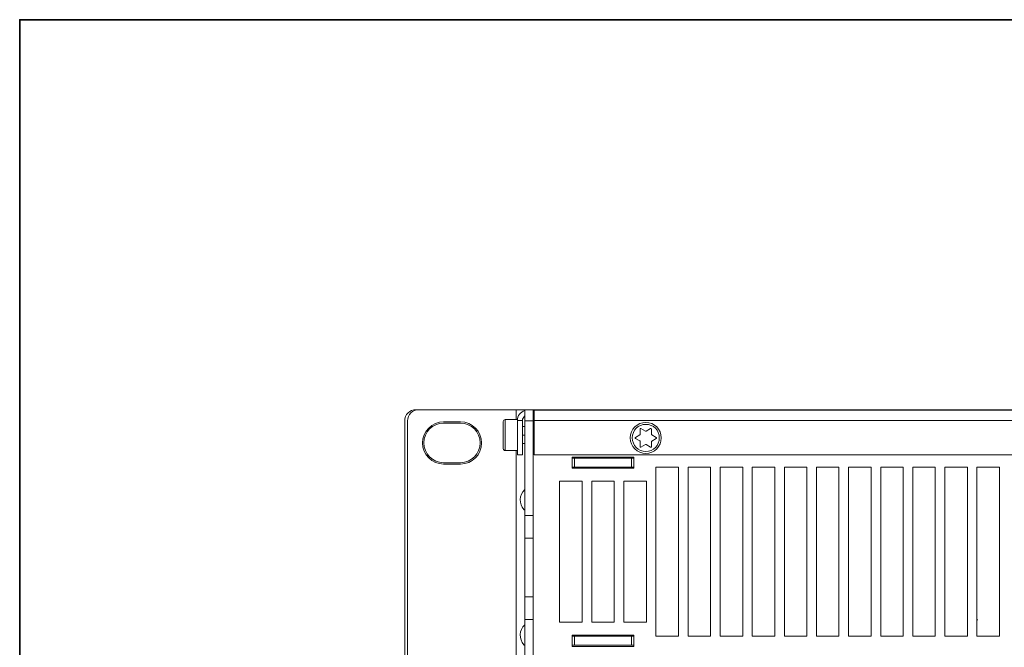
# Model space of a CAD drawing. Units: inches. Extents: x 6 to 386, y 6 to 238.
# Drawn here: x 6 to 41, y 182 to 205 of the extents above; entities that cross this region are included whole.
import ezdxf

# ---------------------------------------------------------------- set-up
doc = ezdxf.new("R2010")
doc.units = ezdxf.units.IN
doc.header["$MEASUREMENT"] = 0
doc.layers.add('A4横枠', color=7, linetype='Continuous')
doc.layers.add('文字', color=7, linetype='Continuous')

# ---------------------------------------------------------------- blocks, each defined once
blk = doc.blocks.new('block 14')
at = {"layer": '文字', "color": 178, "lineweight": 5, "true_color": 0x030000}
blk.add_lwpolyline([(19.317, 190.375), (19.317, 173.575)], dxfattribs=at)
blk = doc.blocks.new('block 15')
at = {"layer": '文字', "color": 178, "lineweight": 5, "true_color": 0x030000}
blk.add_lwpolyline([(19.417, 190.375), (19.417, 173.575)], dxfattribs=at)
blk = doc.blocks.new('block 16')
at = {"layer": '文字', "color": 178, "lineweight": 5, "true_color": 0x030000}
blk.add_lwpolyline([(22.817, 190.355), (22.817, 189.395)], dxfattribs=at)
blk = doc.blocks.new('block 19')
at = {"layer": '文字', "color": 9, "lineweight": 5, "true_color": 0xc0bfbf}
blk.add_lwpolyline([(22.887, 189.325), (22.887, 190.425)], dxfattribs=at)
blk = doc.blocks.new('block 21')
at = {"layer": '文字', "color": 9, "lineweight": 5, "true_color": 0xc0bfbf}
blk.add_lwpolyline([(23.277, 174.625), (23.277, 189.325)], dxfattribs=at)
blk = doc.blocks.new('block 22')
at = {"layer": '文字', "color": 9, "lineweight": 5, "true_color": 0xc0bfbf}
blk.add_lwpolyline([(23.277, 190.425), (23.277, 190.775)], dxfattribs=at)
blk = doc.blocks.new('block 24')
at = {"layer": '文字', "color": 178, "lineweight": 5, "true_color": 0x030000}
blk.add_lwpolyline([(23.317, 189.175), (23.317, 190.395)], dxfattribs=at)
blk = doc.blocks.new('block 26')
at = {"layer": '文字', "color": 178, "lineweight": 5, "true_color": 0x030000}
blk.add_lwpolyline([(23.497, 189.175), (23.497, 190.395)], dxfattribs=at)
blk = doc.blocks.new('block 28')
at = {"layer": '文字', "color": 178, "lineweight": 5, "true_color": 0x030000}
blk.add_lwpolyline([(23.577, 173.175), (23.577, 190.775)], dxfattribs=at)
blk = doc.blocks.new('block 29')
at = {"layer": '文字', "color": 178, "lineweight": 5, "true_color": 0x030000}
blk.add_lwpolyline([(23.877, 173.175), (23.877, 190.775)], dxfattribs=at)
blk = doc.blocks.new('block 30')
at = {"layer": '文字', "color": 178, "lineweight": 5, "true_color": 0x030000}
blk.add_lwpolyline([(23.917, 190.755), (23.917, 190.729)], dxfattribs=at)
blk = doc.blocks.new('block 33')
at = {"layer": '文字', "color": 178, "lineweight": 5, "true_color": 0x030000}
blk.add_lwpolyline([(23.917, 189.175), (23.917, 190.729)], dxfattribs=at)
blk = doc.blocks.new('block 34')
at = {"layer": '文字', "color": 178, "lineweight": 5, "true_color": 0x030000}
blk.add_lwpolyline([(24.817, 183.235), (24.817, 188.235)], dxfattribs=at)
blk = doc.blocks.new('block 35')
at = {"layer": '文字', "color": 178, "lineweight": 5, "true_color": 0x030000}
blk.add_lwpolyline([(25.257, 182.375), (25.257, 182.775)], dxfattribs=at)
blk = doc.blocks.new('block 36')
at = {"layer": '文字', "color": 178, "lineweight": 5, "true_color": 0x030000}
blk.add_lwpolyline([(25.257, 188.695), (25.257, 189.095)], dxfattribs=at)
blk = doc.blocks.new('block 37')
at = {"layer": '文字', "color": 178, "lineweight": 5, "true_color": 0x030000}
blk.add_lwpolyline([(25.341, 182.415), (25.341, 182.735)], dxfattribs=at)
blk = doc.blocks.new('block 38')
at = {"layer": '文字', "color": 178, "lineweight": 5, "true_color": 0x030000}
blk.add_lwpolyline([(25.341, 188.735), (25.341, 189.055)], dxfattribs=at)
blk = doc.blocks.new('block 39')
at = {"layer": '文字', "color": 178, "lineweight": 5, "true_color": 0x030000}
blk.add_lwpolyline([(25.617, 188.235), (25.617, 183.235)], dxfattribs=at)
blk = doc.blocks.new('block 40')
at = {"layer": '文字', "color": 178, "lineweight": 5, "true_color": 0x030000}
blk.add_lwpolyline([(25.957, 183.235), (25.957, 188.235)], dxfattribs=at)
blk = doc.blocks.new('block 41')
at = {"layer": '文字', "color": 178, "lineweight": 5, "true_color": 0x030000}
blk.add_lwpolyline([(26.757, 188.235), (26.757, 183.235)], dxfattribs=at)
blk = doc.blocks.new('block 43')
at = {"layer": '文字', "color": 178, "lineweight": 5, "true_color": 0x030000}
blk.add_lwpolyline([(27.097, 183.235), (27.097, 188.235)], dxfattribs=at)
blk = doc.blocks.new('block 44')
at = {"layer": '文字', "color": 178, "lineweight": 5, "true_color": 0x030000}
blk.add_lwpolyline([(27.373, 182.415), (27.373, 182.735)], dxfattribs=at)
blk = doc.blocks.new('block 45')
at = {"layer": '文字', "color": 178, "lineweight": 5, "true_color": 0x030000}
blk.add_lwpolyline([(27.373, 188.735), (27.373, 189.055)], dxfattribs=at)
blk = doc.blocks.new('block 46')
at = {"layer": '文字', "color": 178, "lineweight": 5, "true_color": 0x030000}
blk.add_lwpolyline([(27.457, 189.095), (27.457, 188.695)], dxfattribs=at)
blk = doc.blocks.new('block 47')
at = {"layer": '文字', "color": 178, "lineweight": 5, "true_color": 0x030000}
blk.add_lwpolyline([(27.457, 182.775), (27.457, 182.375)], dxfattribs=at)
blk = doc.blocks.new('block 48')
at = {"layer": '文字', "color": 178, "lineweight": 5, "true_color": 0x030000}
blk.add_lwpolyline([(27.676, 190.086), (27.676, 189.902)], dxfattribs=at)
blk = doc.blocks.new('block 49')
at = {"layer": '文字', "color": 178, "lineweight": 5, "true_color": 0x030000}
blk.add_lwpolyline([(27.676, 189.648), (27.676, 189.464)], dxfattribs=at)
blk = doc.blocks.new('block 54')
at = {"layer": '文字', "color": 178, "lineweight": 5, "true_color": 0x030000}
blk.add_lwpolyline([(27.897, 188.235), (27.897, 183.235)], dxfattribs=at)
blk = doc.blocks.new('block 59')
at = {"layer": '文字', "color": 178, "lineweight": 5, "true_color": 0x030000}
blk.add_lwpolyline([(28.076, 189.462), (28.076, 189.646)], dxfattribs=at)
blk = doc.blocks.new('block 60')
at = {"layer": '文字', "color": 178, "lineweight": 5, "true_color": 0x030000}
blk.add_lwpolyline([(28.076, 189.904), (28.076, 190.088)], dxfattribs=at)
blk = doc.blocks.new('block 61')
at = {"layer": '文字', "color": 178, "lineweight": 5, "true_color": 0x030000}
blk.add_lwpolyline([(28.237, 182.735), (28.237, 188.735)], dxfattribs=at)
blk = doc.blocks.new('block 62')
at = {"layer": '文字', "color": 178, "lineweight": 5, "true_color": 0x030000}
blk.add_lwpolyline([(29.037, 188.735), (29.037, 182.735)], dxfattribs=at)
blk = doc.blocks.new('block 63')
at = {"layer": '文字', "color": 178, "lineweight": 5, "true_color": 0x030000}
blk.add_lwpolyline([(29.377, 182.735), (29.377, 188.735)], dxfattribs=at)
blk = doc.blocks.new('block 64')
at = {"layer": '文字', "color": 178, "lineweight": 5, "true_color": 0x030000}
blk.add_lwpolyline([(30.177, 188.735), (30.177, 182.735)], dxfattribs=at)
blk = doc.blocks.new('block 65')
at = {"layer": '文字', "color": 178, "lineweight": 5, "true_color": 0x030000}
blk.add_lwpolyline([(30.517, 182.735), (30.517, 188.735)], dxfattribs=at)
blk = doc.blocks.new('block 66')
at = {"layer": '文字', "color": 178, "lineweight": 5, "true_color": 0x030000}
blk.add_lwpolyline([(31.317, 188.735), (31.317, 182.735)], dxfattribs=at)
blk = doc.blocks.new('block 67')
at = {"layer": '文字', "color": 178, "lineweight": 5, "true_color": 0x030000}
blk.add_lwpolyline([(31.657, 182.735), (31.657, 188.735)], dxfattribs=at)
blk = doc.blocks.new('block 69')
at = {"layer": '文字', "color": 178, "lineweight": 5, "true_color": 0x030000}
blk.add_lwpolyline([(32.457, 188.735), (32.457, 182.735)], dxfattribs=at)
blk = doc.blocks.new('block 70')
at = {"layer": '文字', "color": 178, "lineweight": 5, "true_color": 0x030000}
blk.add_lwpolyline([(32.797, 182.735), (32.797, 188.735)], dxfattribs=at)
blk = doc.blocks.new('block 73')
at = {"layer": '文字', "color": 178, "lineweight": 5, "true_color": 0x030000}
blk.add_lwpolyline([(33.597, 188.735), (33.597, 182.735)], dxfattribs=at)
blk = doc.blocks.new('block 74')
at = {"layer": '文字', "color": 178, "lineweight": 5, "true_color": 0x030000}
blk.add_lwpolyline([(33.937, 182.735), (33.937, 188.735)], dxfattribs=at)
blk = doc.blocks.new('block 75')
at = {"layer": '文字', "color": 178, "lineweight": 5, "true_color": 0x030000}
blk.add_lwpolyline([(34.737, 188.735), (34.737, 182.735)], dxfattribs=at)
blk = doc.blocks.new('block 76')
at = {"layer": '文字', "color": 178, "lineweight": 5, "true_color": 0x030000}
blk.add_lwpolyline([(35.077, 182.735), (35.077, 188.735)], dxfattribs=at)
blk = doc.blocks.new('block 77')
at = {"layer": '文字', "color": 178, "lineweight": 5, "true_color": 0x030000}
blk.add_lwpolyline([(35.877, 188.735), (35.877, 182.735)], dxfattribs=at)
blk = doc.blocks.new('block 78')
at = {"layer": '文字', "color": 178, "lineweight": 5, "true_color": 0x030000}
blk.add_lwpolyline([(36.217, 182.735), (36.217, 188.735)], dxfattribs=at)
blk = doc.blocks.new('block 79')
at = {"layer": '文字', "color": 178, "lineweight": 5, "true_color": 0x030000}
blk.add_lwpolyline([(37.017, 188.735), (37.017, 182.735)], dxfattribs=at)
blk = doc.blocks.new('block 80')
at = {"layer": '文字', "color": 178, "lineweight": 5, "true_color": 0x030000}
blk.add_lwpolyline([(37.357, 182.735), (37.357, 188.735)], dxfattribs=at)
blk = doc.blocks.new('block 81')
at = {"layer": '文字', "color": 178, "lineweight": 5, "true_color": 0x030000}
blk.add_lwpolyline([(38.157, 188.735), (38.157, 182.735)], dxfattribs=at)
blk = doc.blocks.new('block 82')
at = {"layer": '文字', "color": 178, "lineweight": 5, "true_color": 0x030000}
blk.add_lwpolyline([(38.497, 182.735), (38.497, 188.735)], dxfattribs=at)
blk = doc.blocks.new('block 83')
at = {"layer": '文字', "color": 178, "lineweight": 5, "true_color": 0x030000}
blk.add_lwpolyline([(39.297, 188.735), (39.297, 182.735)], dxfattribs=at)
blk = doc.blocks.new('block 84')
at = {"layer": '文字', "color": 178, "lineweight": 5, "true_color": 0x030000}
blk.add_lwpolyline([(39.637, 182.735), (39.637, 188.735)], dxfattribs=at)
blk = doc.blocks.new('block 87')
at = {"layer": '文字', "color": 178, "lineweight": 5, "true_color": 0x030000}
blk.add_lwpolyline([(40.437, 188.735), (40.437, 182.735)], dxfattribs=at)
blk = doc.blocks.new('block 92')
at = {"layer": '文字', "color": 178, "lineweight": 5, "true_color": 0x030000}
blk.add_lwpolyline([(28.086, 189.664), (28.245, 189.758)], dxfattribs=at)
blk = doc.blocks.new('block 93')
at = {"layer": '文字', "color": 178, "lineweight": 5, "true_color": 0x030000}
blk.add_lwpolyline([(27.667, 189.885), (27.507, 189.792)], dxfattribs=at)
blk = doc.blocks.new('block 94')
at = {"layer": '文字', "color": 178, "lineweight": 5, "true_color": 0x030000}
blk.add_lwpolyline([(28.046, 190.105), (27.887, 190.014)], dxfattribs=at)
blk = doc.blocks.new('block 113')
at = {"layer": '文字', "color": 178, "lineweight": 5, "true_color": 0x030000}
blk.add_lwpolyline([(27.706, 189.446), (27.867, 189.537)], dxfattribs=at)
blk = doc.blocks.new('block 215')
at = {"layer": '文字', "color": 178, "lineweight": 5, "true_color": 0x030000}
blk.add_lwpolyline([(27.867, 190.014), (27.706, 190.104)], dxfattribs=at)
blk = doc.blocks.new('block 218')
at = {"layer": '文字', "color": 178, "lineweight": 5, "true_color": 0x030000}
blk.add_lwpolyline([(27.887, 189.537), (28.046, 189.445)], dxfattribs=at)
blk = doc.blocks.new('block 221')
at = {"layer": '文字', "color": 178, "lineweight": 5, "true_color": 0x030000}
blk.add_lwpolyline([(27.507, 189.758), (27.667, 189.665)], dxfattribs=at)
blk = doc.blocks.new('block 225')
at = {"layer": '文字', "color": 178, "lineweight": 5, "true_color": 0x030000}
blk.add_lwpolyline([(28.245, 189.792), (28.086, 189.887)], dxfattribs=at)
blk = doc.blocks.new('block 677')
at = {"layer": '文字', "color": 178, "lineweight": 5, "true_color": 0x030000}
blk.add_lwpolyline([(27.457, 182.375), (25.257, 182.375)], dxfattribs=at)
blk = doc.blocks.new('block 679')
at = {"layer": '文字', "color": 178, "lineweight": 5, "true_color": 0x030000}
blk.add_lwpolyline([(27.457, 182.415), (25.257, 182.415)], dxfattribs=at)
blk = doc.blocks.new('block 732')
at = {"layer": '文字', "color": 178, "lineweight": 5, "true_color": 0x030000}
blk.add_lwpolyline([(40.437, 182.735), (39.637, 182.735)], dxfattribs=at)
blk = doc.blocks.new('block 733')
at = {"layer": '文字', "color": 178, "lineweight": 5, "true_color": 0x030000}
blk.add_lwpolyline([(39.297, 182.735), (38.497, 182.735)], dxfattribs=at)
blk = doc.blocks.new('block 734')
at = {"layer": '文字', "color": 178, "lineweight": 5, "true_color": 0x030000}
blk.add_lwpolyline([(38.157, 182.735), (37.357, 182.735)], dxfattribs=at)
blk = doc.blocks.new('block 735')
at = {"layer": '文字', "color": 178, "lineweight": 5, "true_color": 0x030000}
blk.add_lwpolyline([(37.017, 182.735), (36.217, 182.735)], dxfattribs=at)
blk = doc.blocks.new('block 736')
at = {"layer": '文字', "color": 178, "lineweight": 5, "true_color": 0x030000}
blk.add_lwpolyline([(35.877, 182.735), (35.077, 182.735)], dxfattribs=at)
blk = doc.blocks.new('block 737')
at = {"layer": '文字', "color": 178, "lineweight": 5, "true_color": 0x030000}
blk.add_lwpolyline([(34.737, 182.735), (33.937, 182.735)], dxfattribs=at)
blk = doc.blocks.new('block 738')
at = {"layer": '文字', "color": 178, "lineweight": 5, "true_color": 0x030000}
blk.add_lwpolyline([(33.597, 182.735), (32.797, 182.735)], dxfattribs=at)
blk = doc.blocks.new('block 739')
at = {"layer": '文字', "color": 178, "lineweight": 5, "true_color": 0x030000}
blk.add_lwpolyline([(32.457, 182.735), (31.657, 182.735)], dxfattribs=at)
blk = doc.blocks.new('block 740')
at = {"layer": '文字', "color": 178, "lineweight": 5, "true_color": 0x030000}
blk.add_lwpolyline([(31.317, 182.735), (30.517, 182.735)], dxfattribs=at)
blk = doc.blocks.new('block 741')
at = {"layer": '文字', "color": 178, "lineweight": 5, "true_color": 0x030000}
blk.add_lwpolyline([(30.177, 182.735), (29.377, 182.735)], dxfattribs=at)
blk = doc.blocks.new('block 742')
at = {"layer": '文字', "color": 178, "lineweight": 5, "true_color": 0x030000}
blk.add_lwpolyline([(29.037, 182.735), (28.237, 182.735)], dxfattribs=at)
blk = doc.blocks.new('block 743')
at = {"layer": '文字', "color": 178, "lineweight": 5, "true_color": 0x030000}
blk.add_lwpolyline([(27.457, 182.735), (25.257, 182.735)], dxfattribs=at)
blk = doc.blocks.new('block 746')
at = {"layer": '文字', "color": 178, "lineweight": 5, "true_color": 0x030000}
blk.add_lwpolyline([(25.257, 182.775), (27.457, 182.775)], dxfattribs=at)
blk = doc.blocks.new('block 801')
at = {"layer": '文字', "color": 178, "lineweight": 5, "true_color": 0x030000}
blk.add_lwpolyline([(27.897, 183.235), (27.097, 183.235)], dxfattribs=at)
blk = doc.blocks.new('block 802')
at = {"layer": '文字', "color": 178, "lineweight": 5, "true_color": 0x030000}
blk.add_lwpolyline([(26.757, 183.235), (25.957, 183.235)], dxfattribs=at)
blk = doc.blocks.new('block 803')
at = {"layer": '文字', "color": 178, "lineweight": 5, "true_color": 0x030000}
blk.add_lwpolyline([(25.617, 183.235), (24.817, 183.235)], dxfattribs=at)
blk = doc.blocks.new('block 806')
at = {"layer": '文字', "color": 178, "lineweight": 5, "true_color": 0x030000}
blk.add_lwpolyline([(39.668, 183.315), (39.637, 183.315)], dxfattribs=at)
blk = doc.blocks.new('block 807')
at = {"layer": '文字', "color": 178, "lineweight": 5, "true_color": 0x030000}
blk.add_lwpolyline([(23.577, 183.327), (23.877, 183.327)], dxfattribs=at)
blk = doc.blocks.new('block 810')
at = {"layer": '文字', "color": 178, "lineweight": 5, "true_color": 0x030000}
blk.add_lwpolyline([(23.577, 184.135), (23.877, 184.135)], dxfattribs=at)
blk = doc.blocks.new('block 851')
at = {"layer": '文字', "color": 178, "lineweight": 5, "true_color": 0x030000}
blk.add_lwpolyline([(23.577, 186.215), (23.877, 186.215)], dxfattribs=at)
blk = doc.blocks.new('block 853')
at = {"layer": '文字', "color": 178, "lineweight": 5, "true_color": 0x030000}
blk.add_lwpolyline([(23.577, 187.023), (23.877, 187.023)], dxfattribs=at)
blk = doc.blocks.new('block 855')
at = {"layer": '文字', "color": 178, "lineweight": 5, "true_color": 0x030000}
blk.add_lwpolyline([(24.817, 188.235), (25.617, 188.235)], dxfattribs=at)
blk = doc.blocks.new('block 856')
at = {"layer": '文字', "color": 178, "lineweight": 5, "true_color": 0x030000}
blk.add_lwpolyline([(25.957, 188.235), (26.757, 188.235)], dxfattribs=at)
blk = doc.blocks.new('block 857')
at = {"layer": '文字', "color": 178, "lineweight": 5, "true_color": 0x030000}
blk.add_lwpolyline([(27.097, 188.235), (27.897, 188.235)], dxfattribs=at)
blk = doc.blocks.new('block 870')
at = {"layer": '文字', "color": 178, "lineweight": 5, "true_color": 0x030000}
blk.add_lwpolyline([(27.457, 188.695), (25.257, 188.695)], dxfattribs=at)
blk = doc.blocks.new('block 872')
at = {"layer": '文字', "color": 178, "lineweight": 5, "true_color": 0x030000}
blk.add_lwpolyline([(27.457, 188.735), (25.257, 188.735)], dxfattribs=at)
blk = doc.blocks.new('block 873')
at = {"layer": '文字', "color": 178, "lineweight": 5, "true_color": 0x030000}
blk.add_lwpolyline([(28.237, 188.735), (29.037, 188.735)], dxfattribs=at)
blk = doc.blocks.new('block 874')
at = {"layer": '文字', "color": 178, "lineweight": 5, "true_color": 0x030000}
blk.add_lwpolyline([(29.377, 188.735), (30.177, 188.735)], dxfattribs=at)
blk = doc.blocks.new('block 875')
at = {"layer": '文字', "color": 178, "lineweight": 5, "true_color": 0x030000}
blk.add_lwpolyline([(30.517, 188.735), (31.317, 188.735)], dxfattribs=at)
blk = doc.blocks.new('block 876')
at = {"layer": '文字', "color": 178, "lineweight": 5, "true_color": 0x030000}
blk.add_lwpolyline([(31.657, 188.735), (32.457, 188.735)], dxfattribs=at)
blk = doc.blocks.new('block 877')
at = {"layer": '文字', "color": 178, "lineweight": 5, "true_color": 0x030000}
blk.add_lwpolyline([(32.797, 188.735), (33.597, 188.735)], dxfattribs=at)
blk = doc.blocks.new('block 878')
at = {"layer": '文字', "color": 178, "lineweight": 5, "true_color": 0x030000}
blk.add_lwpolyline([(33.937, 188.735), (34.737, 188.735)], dxfattribs=at)
blk = doc.blocks.new('block 879')
at = {"layer": '文字', "color": 178, "lineweight": 5, "true_color": 0x030000}
blk.add_lwpolyline([(35.077, 188.735), (35.877, 188.735)], dxfattribs=at)
blk = doc.blocks.new('block 880')
at = {"layer": '文字', "color": 178, "lineweight": 5, "true_color": 0x030000}
blk.add_lwpolyline([(36.217, 188.735), (37.017, 188.735)], dxfattribs=at)
blk = doc.blocks.new('block 881')
at = {"layer": '文字', "color": 178, "lineweight": 5, "true_color": 0x030000}
blk.add_lwpolyline([(37.357, 188.735), (38.157, 188.735)], dxfattribs=at)
blk = doc.blocks.new('block 882')
at = {"layer": '文字', "color": 178, "lineweight": 5, "true_color": 0x030000}
blk.add_lwpolyline([(38.497, 188.735), (39.297, 188.735)], dxfattribs=at)
blk = doc.blocks.new('block 883')
at = {"layer": '文字', "color": 178, "lineweight": 5, "true_color": 0x030000}
blk.add_lwpolyline([(39.637, 188.735), (40.437, 188.735)], dxfattribs=at)
blk = doc.blocks.new('block 935')
at = {"layer": '文字', "color": 178, "lineweight": 5, "true_color": 0x030000}
blk.add_lwpolyline([(20.697, 188.845), (21.297, 188.845)], dxfattribs=at)
blk = doc.blocks.new('block 937')
at = {"layer": '文字', "color": 178, "lineweight": 5, "true_color": 0x030000}
blk.add_lwpolyline([(20.697, 188.895), (21.297, 188.895)], dxfattribs=at)
blk = doc.blocks.new('block 940')
at = {"layer": '文字', "color": 178, "lineweight": 5, "true_color": 0x030000}
blk.add_lwpolyline([(27.457, 189.055), (25.257, 189.055)], dxfattribs=at)
blk = doc.blocks.new('block 943')
at = {"layer": '文字', "color": 178, "lineweight": 5, "true_color": 0x030000}
blk.add_lwpolyline([(25.257, 189.095), (27.457, 189.095)], dxfattribs=at)
blk = doc.blocks.new('block 947')
at = {"layer": '文字', "color": 178, "lineweight": 5, "true_color": 0x030000}
blk.add_lwpolyline([(23.497, 189.175), (23.317, 189.175)], dxfattribs=at)
blk = doc.blocks.new('block 948')
at = {"layer": '文字', "color": 178, "lineweight": 5, "true_color": 0x030000}
blk.add_lwpolyline([(23.917, 189.175), (111.237, 189.175)], dxfattribs=at)
blk = doc.blocks.new('block 951')
at = {"layer": '文字', "color": 178, "lineweight": 5, "true_color": 0x030000}
blk.add_lwpolyline([(22.887, 189.325), (23.317, 189.325)], dxfattribs=at)
blk = doc.blocks.new('block 1005')
at = {"layer": '文字', "color": 178, "lineweight": 5, "true_color": 0x030000}
blk.add_lwpolyline([(23.497, 189.575), (23.577, 189.575)], dxfattribs=at)
blk = doc.blocks.new('block 1007')
at = {"layer": '文字', "color": 178, "lineweight": 5, "true_color": 0x030000}
blk.add_lwpolyline([(23.497, 190.175), (23.577, 190.175)], dxfattribs=at)
blk = doc.blocks.new('block 1009')
at = {"layer": '文字', "color": 9, "lineweight": 5, "true_color": 0xc0bfbf}
blk.add_lwpolyline([(23.917, 190.215), (23.877, 190.215)], dxfattribs=at)
blk = doc.blocks.new('block 1011')
at = {"layer": '文字', "color": 178, "lineweight": 5, "true_color": 0x030000}
blk.add_lwpolyline([(21.297, 190.295), (20.697, 190.295)], dxfattribs=at)
blk = doc.blocks.new('block 1013')
at = {"layer": '文字', "color": 178, "lineweight": 5, "true_color": 0x030000}
blk.add_lwpolyline([(21.297, 190.345), (20.697, 190.345)], dxfattribs=at)
blk = doc.blocks.new('block 1015')
at = {"layer": '文字', "color": 9, "lineweight": 5, "true_color": 0xc0bfbf}
blk.add_lwpolyline([(23.877, 190.375), (23.577, 190.375)], dxfattribs=at)
blk = doc.blocks.new('block 1016')
at = {"layer": '文字', "color": 9, "lineweight": 5, "true_color": 0xc0bfbf}
blk.add_lwpolyline([(111.237, 190.395), (23.917, 190.395)], dxfattribs=at)
blk = doc.blocks.new('block 1017')
at = {"layer": '文字', "color": 9, "lineweight": 5, "true_color": 0xc0bfbf}
blk.add_lwpolyline([(23.497, 190.395), (23.317, 190.395)], dxfattribs=at)
blk = doc.blocks.new('block 1020')
at = {"layer": '文字', "color": 178, "lineweight": 5, "true_color": 0x030000}
blk.add_lwpolyline([(22.887, 190.425), (23.317, 190.425)], dxfattribs=at)
blk = doc.blocks.new('block 1021')
at = {"layer": '文字', "color": 178, "lineweight": 5, "true_color": 0x030000}
blk.add_lwpolyline([(23.877, 190.575), (23.917, 190.575)], dxfattribs=at)
blk = doc.blocks.new('block 1023')
at = {"layer": '文字', "color": 178, "lineweight": 5, "true_color": 0x030000}
blk.add_lwpolyline([(23.877, 190.755), (111.277, 190.755)], dxfattribs=at)
blk = doc.blocks.new('block 1025')
at = {"layer": '文字', "color": 178, "lineweight": 5, "true_color": 0x030000}
blk.add_lwpolyline([(111.277, 190.775), (23.877, 190.775)], dxfattribs=at)
blk = doc.blocks.new('block 1026')
at = {"layer": '文字', "color": 178, "lineweight": 5, "true_color": 0x030000}
blk.add_lwpolyline([(23.877, 190.775), (23.577, 190.775)], dxfattribs=at)
blk = doc.blocks.new('block 1027')
at = {"layer": '文字', "color": 178, "lineweight": 5, "true_color": 0x030000}
blk.add_lwpolyline([(19.817, 190.775), (23.577, 190.775)], dxfattribs=at)
blk = doc.blocks.new('block 1407')
at = {"layer": '文字', "color": 178, "lineweight": 5, "true_color": 0x030000}
blk.add_open_spline([(28.086, 189.664), (28.08, 189.66), (28.076, 189.653), (28.076, 189.646)], degree=3, dxfattribs=at)
blk = doc.blocks.new('block 1408')
at = {"layer": '文字', "color": 178, "lineweight": 5, "true_color": 0x030000}
blk.add_open_spline([(28.076, 189.904), (28.076, 189.897), (28.08, 189.89), (28.086, 189.887)], degree=3, dxfattribs=at)
blk = doc.blocks.new('block 1409')
at = {"layer": '文字', "color": 178, "lineweight": 5, "true_color": 0x030000}
blk.add_open_spline([(27.867, 190.014), (27.873, 190.01), (27.881, 190.01), (27.887, 190.014)], degree=3, dxfattribs=at)
blk = doc.blocks.new('block 1410')
at = {"layer": '文字', "color": 178, "lineweight": 5, "true_color": 0x030000}
blk.add_open_spline([(27.667, 189.885), (27.673, 189.888), (27.676, 189.895), (27.676, 189.902)], degree=3, dxfattribs=at)
blk = doc.blocks.new('block 1411')
at = {"layer": '文字', "color": 178, "lineweight": 5, "true_color": 0x030000}
blk.add_open_spline([(27.676, 189.648), (27.676, 189.655), (27.673, 189.662), (27.667, 189.665)], degree=3, dxfattribs=at)
blk = doc.blocks.new('block 1412')
at = {"layer": '文字', "color": 178, "lineweight": 5, "true_color": 0x030000}
blk.add_open_spline([(27.887, 189.537), (27.881, 189.54), (27.873, 189.54), (27.867, 189.537)], degree=3, dxfattribs=at)
blk = doc.blocks.new('block 1413')
at = {"layer": '文字', "color": 178, "lineweight": 5, "true_color": 0x030000}
blk.add_open_spline([(28.076, 190.088), (28.076, 190.099), (28.067, 190.108), (28.056, 190.108), (28.053, 190.108), (28.049, 190.107), (28.046, 190.105)], degree=3, knots=[0, 0, 0, 0, 1, 1, 1, 2, 2, 2, 2], dxfattribs=at)
blk = doc.blocks.new('block 1414')
at = {"layer": '文字', "color": 178, "lineweight": 5, "true_color": 0x030000}
blk.add_open_spline([(28.245, 189.758), (28.255, 189.764), (28.258, 189.776), (28.252, 189.785), (28.25, 189.788), (28.248, 189.791), (28.245, 189.792)], degree=3, knots=[0, 0, 0, 0, 1, 1, 1, 2, 2, 2, 2], dxfattribs=at)
blk = doc.blocks.new('block 1415')
at = {"layer": '文字', "color": 178, "lineweight": 5, "true_color": 0x030000}
blk.add_open_spline([(28.046, 189.445), (28.056, 189.439), (28.068, 189.443), (28.074, 189.452), (28.075, 189.455), (28.076, 189.459), (28.076, 189.462)], degree=3, knots=[0, 0, 0, 0, 1, 1, 1, 2, 2, 2, 2], dxfattribs=at)
blk = doc.blocks.new('block 1416')
at = {"layer": '文字', "color": 178, "lineweight": 5, "true_color": 0x030000}
blk.add_open_spline([(27.676, 189.464), (27.676, 189.453), (27.685, 189.444), (27.696, 189.444), (27.7, 189.444), (27.703, 189.445), (27.706, 189.446)], degree=3, knots=[0, 0, 0, 0, 1, 1, 1, 2, 2, 2, 2], dxfattribs=at)
blk = doc.blocks.new('block 1417')
at = {"layer": '文字', "color": 178, "lineweight": 5, "true_color": 0x030000}
blk.add_open_spline([(27.507, 189.792), (27.498, 189.787), (27.494, 189.775), (27.5, 189.765), (27.502, 189.762), (27.504, 189.759), (27.507, 189.758)], degree=3, knots=[0, 0, 0, 0, 1, 1, 1, 2, 2, 2, 2], dxfattribs=at)
blk = doc.blocks.new('block 1418')
at = {"layer": '文字', "color": 178, "lineweight": 5, "true_color": 0x030000}
blk.add_open_spline([(27.706, 190.104), (27.697, 190.109), (27.684, 190.106), (27.679, 190.096), (27.677, 190.093), (27.676, 190.09), (27.676, 190.086)], degree=3, knots=[0, 0, 0, 0, 1, 1, 1, 2, 2, 2, 2], dxfattribs=at)
blk = doc.blocks.new('block 1419')
at = {"layer": '文字', "color": 178, "lineweight": 5, "true_color": 0x030000}
blk.add_open_spline([(28.427, 189.775), (28.427, 190.079), (28.181, 190.325), (27.877, 190.325), (27.573, 190.325), (27.327, 190.079), (27.327, 189.775), (27.327, 189.471), (27.573, 189.225), (27.877, 189.225), (28.181, 189.225), (28.427, 189.471), (28.427, 189.775), (28.427, 189.775), (28.427, 189.775), (28.427, 189.775)], degree=3, knots=[0, 0, 0, 0, 1, 1, 1, 2, 2, 2, 3, 3, 3, 4, 4, 4, 5, 5, 5, 5], dxfattribs=at)
blk = doc.blocks.new('block 1420')
at = {"layer": '文字', "color": 9, "lineweight": 5, "true_color": 0xc0bfbf}
blk.add_open_spline([(28.357, 189.775), (28.357, 190.04), (28.142, 190.255), (27.877, 190.255), (27.612, 190.255), (27.397, 190.04), (27.397, 189.775), (27.397, 189.51), (27.612, 189.295), (27.877, 189.295), (28.142, 189.295), (28.357, 189.51), (28.357, 189.775), (28.357, 189.775), (28.357, 189.775), (28.357, 189.775)], degree=3, knots=[0, 0, 0, 0, 1, 1, 1, 2, 2, 2, 3, 3, 3, 4, 4, 4, 5, 5, 5, 5], dxfattribs=at)
blk = doc.blocks.new('block 1865')
at = {"layer": '文字', "color": 178, "lineweight": 5, "true_color": 0x030000}
blk.add_open_spline([(22.887, 190.425), (22.848, 190.425), (22.817, 190.394), (22.817, 190.355)], degree=3, dxfattribs=at)
blk = doc.blocks.new('block 1866')
at = {"layer": '文字', "color": 178, "lineweight": 5, "true_color": 0x030000}
blk.add_open_spline([(22.817, 189.395), (22.817, 189.356), (22.848, 189.325), (22.887, 189.325)], degree=3, dxfattribs=at)
blk = doc.blocks.new('block 1945')
at = {"layer": '文字', "color": 178, "lineweight": 5, "true_color": 0x030000}
blk.add_open_spline([(23.575, 190.543), (23.526, 190.51), (23.497, 190.454), (23.497, 190.395)], degree=3, dxfattribs=at)
blk = doc.blocks.new('block 2006')
at = {"layer": '文字', "color": 178, "lineweight": 5, "true_color": 0x030000}
blk.add_open_spline([(19.717, 190.775), (19.496, 190.775), (19.317, 190.596), (19.317, 190.375)], degree=3, dxfattribs=at)
blk = doc.blocks.new('block 2010')
at = {"layer": '文字', "color": 178, "lineweight": 5, "true_color": 0x030000}
blk.add_open_spline([(21.297, 188.895), (21.684, 188.895), (21.997, 189.208), (21.997, 189.595), (21.997, 189.982), (21.684, 190.295), (21.297, 190.295)], degree=3, knots=[0, 0, 0, 0, 1, 1, 1, 2, 2, 2, 2], dxfattribs=at)
blk = doc.blocks.new('block 2011')
at = {"layer": '文字', "color": 178, "lineweight": 5, "true_color": 0x030000}
blk.add_open_spline([(20.697, 190.295), (20.31, 190.295), (19.997, 189.982), (19.997, 189.595), (19.997, 189.208), (20.31, 188.895), (20.697, 188.895)], degree=3, knots=[0, 0, 0, 0, 1, 1, 1, 2, 2, 2, 2], dxfattribs=at)
blk = doc.blocks.new('block 2021')
at = {"layer": '文字', "color": 178, "lineweight": 5, "true_color": 0x030000}
blk.add_open_spline([(19.817, 190.775), (19.596, 190.775), (19.417, 190.596), (19.417, 190.375)], degree=3, dxfattribs=at)
blk = doc.blocks.new('block 2022')
at = {"layer": '文字', "color": 178, "lineweight": 5, "true_color": 0x030000}
blk.add_open_spline([(21.297, 188.845), (21.711, 188.845), (22.047, 189.181), (22.047, 189.595), (22.047, 190.009), (21.711, 190.345), (21.297, 190.345)], degree=3, knots=[0, 0, 0, 0, 1, 1, 1, 2, 2, 2, 2], dxfattribs=at)
blk = doc.blocks.new('block 2023')
at = {"layer": '文字', "color": 178, "lineweight": 5, "true_color": 0x030000}
blk.add_open_spline([(20.697, 190.345), (20.283, 190.345), (19.947, 190.009), (19.947, 189.595), (19.947, 189.181), (20.283, 188.845), (20.697, 188.845)], degree=3, knots=[0, 0, 0, 0, 1, 1, 1, 2, 2, 2, 2], dxfattribs=at)
blk = doc.blocks.new('block 2027')
at = {"layer": '文字', "color": 178, "lineweight": 5, "true_color": 0x030000}
blk.add_open_spline([(23.577, 183.142), (23.374, 182.954), (23.363, 182.638), (23.55, 182.435), (23.559, 182.426), (23.568, 182.417), (23.577, 182.409)], degree=3, knots=[0, 0, 0, 0, 1, 1, 1, 2, 2, 2, 2], dxfattribs=at)
blk = doc.blocks.new('block 2028')
at = {"layer": '文字', "color": 178, "lineweight": 5, "true_color": 0x030000}
blk.add_open_spline([(23.577, 187.942), (23.374, 187.754), (23.363, 187.437), (23.55, 187.235), (23.559, 187.226), (23.568, 187.217), (23.577, 187.209)], degree=3, knots=[0, 0, 0, 0, 1, 1, 1, 2, 2, 2, 2], dxfattribs=at)
blk = doc.blocks.new('block 2031')
at = {"layer": '文字', "color": 178, "lineweight": 5, "true_color": 0x030000}
blk.add_open_spline([(23.582, 190.742), (23.426, 190.7), (23.317, 190.557), (23.317, 190.395)], degree=3, dxfattribs=at)
blk = doc.blocks.new('block 2053')
at = {"layer": '文字', "color": 178, "lineweight": 5, "true_color": 0x030000}
blk.add_lwpolyline([(23.497, 189.875), (23.577, 189.875)], dxfattribs=at)
blk = doc.blocks.new('block 13')
at = {"layer": '文字'}
for name in ['block 2006', 'block 2021', 'block 1027', 'block 22', 'block 2031', 'block 28', 'block 1026', 'block 29', 'block 1025', 'block 1023', 'block 1021', 'block 30', 'block 33', 'block 14', 'block 15', 'block 2023', 'block 2011', 'block 1013', 'block 1011', 'block 2022', 'block 2010', 'block 1865', 'block 16', 'block 19', 'block 1020', 'block 24', 'block 1017', 'block 1945', 'block 26', 'block 1015', 'block 1009', 'block 1016', 'block 1419', 'block 1420', 'block 1007', 'block 2053', 'block 93', 'block 1410', 'block 1418', 'block 48', 'block 215', 'block 1409', 'block 94', 'block 1413', 'block 60', 'block 1408', 'block 225', 'block 1005', 'block 1417', 'block 221', 'block 1411', 'block 49', 'block 113', 'block 1412', 'block 218', 'block 1407', 'block 59', 'block 92', 'block 1414', 'block 1866', 'block 951', 'block 21', 'block 947', 'block 948', 'block 1416', 'block 1415', 'block 937', 'block 935', 'block 36', 'block 943', 'block 940', 'block 38', 'block 45', 'block 46', 'block 872', 'block 870', 'block 61', 'block 873', 'block 62', 'block 63', 'block 874', 'block 64', 'block 65', 'block 875', 'block 66', 'block 67', 'block 876', 'block 69', 'block 70', 'block 877', 'block 73', 'block 74', 'block 878', 'block 75', 'block 76', 'block 879', 'block 77', 'block 78', 'block 880', 'block 79', 'block 80', 'block 881', 'block 81', 'block 82', 'block 882', 'block 83', 'block 84', 'block 883', 'block 87', 'block 34', 'block 855', 'block 39', 'block 40', 'block 856', 'block 41', 'block 43', 'block 857', 'block 54', 'block 2028', 'block 853', 'block 851', 'block 810', 'block 807', 'block 803', 'block 802', 'block 801', 'block 806', 'block 2027', 'block 35', 'block 746', 'block 743', 'block 37', 'block 44', 'block 47', 'block 742', 'block 741', 'block 740', 'block 739', 'block 738', 'block 737', 'block 736', 'block 735', 'block 734', 'block 733', 'block 732', 'block 679', 'block 677']:
    blk.add_blockref(name, (0, 0), dxfattribs=at)

msp = doc.modelspace()

# ---------------------------------------------------------------- linework, layer by layer
at = {"layer": 'A4横枠', "color": 7, "lineweight": 35, "true_color": 0xffffff}
msp.add_lwpolyline([(291.394, 5.644), (5.644, 5.644), (5.644, 204.611), (291.394, 204.611), (291.394, 5.644)], dxfattribs=at)

# ---------------------------------------------------------------- block references
at = {"layer": '文字'}
msp.add_blockref('block 13', (0, 0), dxfattribs=at)

doc.saveas('drawing.dxf')
